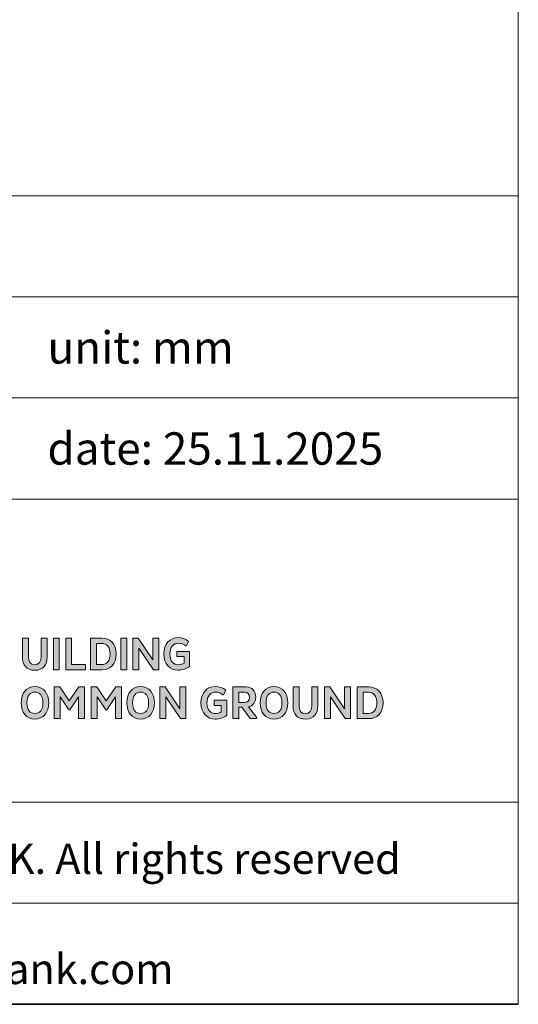
# Model space of a CAD drawing. Units: millimetres. Extents: x 9 to 102, y 3 to 146.
# Drawn here: x 89 to 102, y 4 to 28 of the extents above; entities that cross this region are included whole.
import ezdxf

# ---------------------------------------------------------------- set-up
doc = ezdxf.new("R2010")
doc.units = ezdxf.units.MM
doc.header["$LTSCALE"] = 0.5
doc.linetypes.add('AUSGEZOGEN', pattern=[0])
for name, color, linetype, lineweight in [('Bemaßung (ISO)', 7, 'Continuous', 25), ('Schraffur (ISO)', 7, 'Continuous', 18), ('Slogan', 7, 'Continuous', 25), ('Standard', 7, 'AUSGEZOGEN', 25), ('Titel (ISO)', 7, 'Continuous', 35)]:
    doc.layers.add(name, color=color, linetype=linetype, lineweight=lineweight)
doc.styles.add('ISOCP_71', font='ISOCP.shx', dxfattribs={"width": 1.01})
doc.styles.add('Notiztext (DIN)', font='isocpeur.ttf')
doc.dimstyles.new('Standard (DIN)', dxfattribs={"dimscale": 0.5, "dimtxt": 3.5, "dimasz": 2.5, "dimexe": 3.175, "dimexo": 0.8, "dimgap": 0.8, "dimtad": 1, "dimtoh": 1, "dimtxsty": 'Notiztext (DIN)', "dimcen": 0.09, "dimdle": 10, "dimclrd": 256, "dimclre": 256, "dimclrt": 256, "dimadec": 0, "dimazin": 2, "dimtfac": 1, "dimtmove": 0, "dimatfit": 3, "dimfxl": 0, "dimtolj": 1, "dimlwd": -1, "dimlwe": -1, "dimarcsym": 0})

# ---------------------------------------------------------------- blocks, each defined once
blk = doc.blocks.new('Rahmen Rahmen A4 h')
at = {"layer": 'Standard', "color": 7, "linetype": 'AUSGEZOGEN', "lineweight": 13}
for p, q in [((203, 7), (203, 292)), ((18, 7), (203, 7))]:
    blk.add_line(p, q, dxfattribs=at)
blk = doc.blocks.new('Schriftfelder SF-WEB')
at = {"layer": 'Schraffur (ISO)', "true_color": 0x9b2321}
h = blk.add_hatch(color=24, dxfattribs=at)
edge = h.paths.add_edge_path()
edge.add_spline(control_points=[(101.984, 23.959), (101.984, 23.71), (101.89, 23.556), (101.667, 23.556), (101.448, 23.556), (101.353, 23.698), (101.353, 23.956)], knot_values=[0, 0, 0, 0, 1, 1, 1, 2, 2, 2, 2], degree=3, periodic=0)
edge.add_line((101.353, 23.956), (101.353, 24.873))
edge.add_line((101.353, 24.873), (101.059, 24.873))
edge.add_line((101.059, 24.873), (101.059, 23.938))
edge.add_spline(control_points=[(101.059, 23.938), (101.059, 23.542), (101.25, 23.282), (101.667, 23.282), (102.093, 23.282), (102.279, 23.572), (102.279, 23.938)], knot_values=[5, 5, 5, 5, 6, 6, 6, 7, 7, 7, 7], degree=3, periodic=0)
edge.add_line((102.279, 23.938), (102.279, 24.873))
edge.add_line((102.279, 24.873), (101.984, 24.873))
edge.add_line((101.984, 24.873), (101.984, 23.959))
for points in [[(102.884, 24.873), (102.589, 24.873), (102.589, 23.307), (102.884, 23.307)], [(103.199, 24.873), (103.494, 24.873), (103.494, 23.565), (104.178, 23.565), (104.178, 23.307), (103.199, 23.307)], [(106.227, 24.873), (105.932, 24.873), (105.932, 23.307), (106.227, 23.307)], [(106.821, 23.307), (106.821, 24.378), (107.546, 23.307), (107.806, 23.307), (107.806, 24.873), (107.509, 24.873), (107.509, 23.8), (106.784, 24.873), (106.528, 24.873), (106.528, 23.307)], [(103.402, 21.331), (103.835, 21.965), (103.835, 20.889), (104.13, 20.889), (104.13, 22.455), (103.842, 22.455), (103.377, 21.769), (102.912, 22.455), (102.624, 22.455), (102.624, 20.889), (102.919, 20.889), (102.919, 21.965), (103.352, 21.331)], [(105.235, 21.331), (105.668, 21.965), (105.668, 20.889), (105.963, 20.889), (105.963, 22.455), (105.675, 22.455), (105.21, 21.769), (104.744, 22.455), (104.457, 22.455), (104.457, 20.889), (104.751, 20.889), (104.751, 21.965), (105.184, 21.331)], [(108.158, 20.889), (108.158, 21.96), (108.884, 20.889), (109.144, 20.889), (109.144, 22.455), (108.847, 22.455), (108.847, 21.382), (108.121, 22.455), (107.866, 22.455), (107.866, 20.889)], [(116.302, 20.889), (116.302, 21.96), (117.027, 20.889), (117.288, 20.889), (117.288, 22.455), (116.991, 22.455), (116.991, 21.382), (116.265, 22.455), (116.01, 22.455), (116.01, 20.889)]]:
    blk.add_hatch(color=24, dxfattribs=at).paths.add_polyline_path(points)
h = blk.add_hatch(color=24, dxfattribs=at)
edge = h.paths.add_edge_path(flags=0)
edge.add_spline(control_points=[(104.972, 23.565), (105.232, 23.565), (105.396, 23.749), (105.396, 24.088), (105.396, 24.431), (105.232, 24.615), (104.972, 24.615)], knot_values=[0, 0, 0, 0, 1, 1, 1, 2, 2, 2, 2], degree=3, periodic=0)
edge.add_line((104.972, 24.615), (104.719, 24.615))
edge.add_line((104.719, 24.615), (104.719, 23.565))
edge.add_line((104.719, 23.565), (104.972, 23.565))
edge = h.paths.add_edge_path()
edge.add_line((105.009, 24.873), (104.424, 24.873))
edge.add_line((104.424, 24.873), (104.424, 23.307))
edge.add_line((104.424, 23.307), (105.009, 23.307))
edge.add_spline(control_points=[(105.009, 23.307), (105.403, 23.307), (105.698, 23.583), (105.698, 24.088), (105.698, 24.594), (105.403, 24.873), (105.009, 24.873)], knot_values=[1, 1, 1, 1, 2, 2, 2, 3, 3, 3, 3], degree=3, periodic=0)
h = blk.add_hatch(color=24, dxfattribs=at)
edge = h.paths.add_edge_path()
edge.add_spline(control_points=[(109.054, 23.638), (108.985, 23.585), (108.888, 23.558), (108.782, 23.558), (108.534, 23.558), (108.354, 23.733), (108.354, 24.088), (108.354, 24.428), (108.524, 24.622), (108.796, 24.622), (108.927, 24.622), (109.045, 24.569), (109.158, 24.472)], knot_values=[0, 0, 0, 0, 1, 1, 1, 2, 2, 2, 3, 3, 3, 4, 4, 4, 4], degree=3, periodic=0)
edge.add_line((109.158, 24.472), (109.28, 24.707))
edge.add_spline(control_points=[(109.28, 24.707), (109.142, 24.834), (108.978, 24.896), (108.762, 24.896), (108.368, 24.896), (108.052, 24.597), (108.052, 24.088), (108.052, 23.583), (108.368, 23.284), (108.762, 23.284), (108.967, 23.284), (109.204, 23.367), (109.33, 23.47)], knot_values=[9, 9, 9, 9, 10, 10, 10, 11, 11, 11, 12, 12, 12, 13, 13, 13, 13], degree=3, periodic=0)
edge.add_line((109.33, 23.47), (109.33, 24.217))
edge.add_line((109.33, 24.217), (108.704, 24.217))
edge.add_line((108.704, 24.217), (108.704, 23.961))
edge.add_line((108.704, 23.961), (109.054, 23.961))
edge.add_line((109.054, 23.961), (109.054, 23.638))
h = blk.add_hatch(color=24, dxfattribs=at)
edge = h.paths.add_edge_path(flags=0)
edge.add_spline(control_points=[(101.676, 21.145), (101.911, 21.145), (102.074, 21.315), (102.074, 21.67), (102.074, 22.029), (101.911, 22.2), (101.676, 22.2), (101.443, 22.2), (101.284, 22.029), (101.284, 21.67), (101.284, 21.315), (101.443, 21.145), (101.676, 21.145)], knot_values=[-4, -4, -4, -4, -3, -3, -3, -2, -2, -2, -1, -1, -1, 0, 0, 0, 0], degree=3, periodic=0)
edge = h.paths.add_edge_path()
edge.add_spline(control_points=[(101.676, 22.478), (101.261, 22.478), (100.994, 22.147), (100.994, 21.67), (100.994, 21.198), (101.261, 20.866), (101.676, 20.866), (102.095, 20.866), (102.364, 21.198), (102.364, 21.67), (102.364, 22.147), (102.095, 22.478), (101.676, 22.478)], knot_values=[0, 0, 0, 0, 1, 1, 1, 2, 2, 2, 3, 3, 3, 4, 4, 4, 4], degree=3, periodic=0)
h = blk.add_hatch(color=24, dxfattribs=at)
edge = h.paths.add_edge_path(flags=0)
edge.add_spline(control_points=[(106.904, 21.145), (107.139, 21.145), (107.302, 21.315), (107.302, 21.67), (107.302, 22.029), (107.139, 22.2), (106.904, 22.2), (106.671, 22.2), (106.512, 22.029), (106.512, 21.67), (106.512, 21.315), (106.671, 21.145), (106.904, 21.145)], knot_values=[-4, -4, -4, -4, -3, -3, -3, -2, -2, -2, -1, -1, -1, 0, 0, 0, 0], degree=3, periodic=0)
edge = h.paths.add_edge_path()
edge.add_spline(control_points=[(106.904, 22.478), (106.489, 22.478), (106.222, 22.147), (106.222, 21.67), (106.222, 21.198), (106.489, 20.866), (106.904, 20.866), (107.323, 20.866), (107.592, 21.198), (107.592, 21.67), (107.592, 22.147), (107.323, 22.478), (106.904, 22.478)], knot_values=[0, 0, 0, 0, 1, 1, 1, 2, 2, 2, 3, 3, 3, 4, 4, 4, 4], degree=3, periodic=0)
h = blk.add_hatch(color=24, dxfattribs=at)
edge = h.paths.add_edge_path()
edge.add_spline(control_points=[(110.892, 21.221), (110.823, 21.168), (110.727, 21.14), (110.621, 21.14), (110.372, 21.14), (110.192, 21.315), (110.192, 21.67), (110.192, 22.011), (110.363, 22.204), (110.634, 22.204), (110.766, 22.204), (110.883, 22.151), (110.996, 22.055)], knot_values=[0, 0, 0, 0, 1, 1, 1, 2, 2, 2, 3, 3, 3, 4, 4, 4, 4], degree=3, periodic=0)
edge.add_line((110.996, 22.055), (111.118, 22.29))
edge.add_spline(control_points=[(111.118, 22.29), (110.98, 22.416), (110.816, 22.478), (110.6, 22.478), (110.206, 22.478), (109.891, 22.179), (109.891, 21.67), (109.891, 21.166), (110.206, 20.866), (110.6, 20.866), (110.805, 20.866), (111.042, 20.949), (111.169, 21.053)], knot_values=[9, 9, 9, 9, 10, 10, 10, 11, 11, 11, 12, 12, 12, 13, 13, 13, 13], degree=3, periodic=0)
edge.add_line((111.169, 21.053), (111.169, 21.799))
edge.add_line((111.169, 21.799), (110.542, 21.799))
edge.add_line((110.542, 21.799), (110.542, 21.543))
edge.add_line((110.542, 21.543), (110.892, 21.543))
edge.add_line((110.892, 21.543), (110.892, 21.221))
h = blk.add_hatch(color=24, dxfattribs=at)
edge = h.paths.add_edge_path(flags=0)
edge.add_line((112.055, 22.197), (111.772, 22.197))
edge.add_line((111.772, 22.197), (111.772, 21.691))
edge.add_line((111.772, 21.691), (112.055, 21.691))
edge.add_spline(control_points=[(112.055, 21.691), (112.2, 21.691), (112.303, 21.783), (112.303, 21.942), (112.303, 22.112), (112.2, 22.197), (112.055, 22.197)], knot_values=[2, 2, 2, 2, 3, 3, 3, 4, 4, 4, 4], degree=3, periodic=0)
edge = h.paths.add_edge_path()
edge.add_line((112.131, 22.455), (111.477, 22.455))
edge.add_line((111.477, 22.455), (111.477, 20.889))
edge.add_line((111.477, 20.889), (111.772, 20.889))
edge.add_line((111.772, 20.889), (111.772, 21.458))
edge.add_line((111.772, 21.458), (111.917, 21.458))
edge.add_line((111.917, 21.458), (112.336, 20.889))
edge.add_line((112.336, 20.889), (112.656, 20.889))
edge.add_line((112.656, 20.889), (112.656, 20.938))
edge.add_line((112.656, 20.938), (112.246, 21.47))
edge.add_spline(control_points=[(112.246, 21.47), (112.453, 21.518), (112.605, 21.695), (112.605, 21.944), (112.605, 22.253), (112.409, 22.455), (112.131, 22.455)], knot_values=[1, 1, 1, 1, 2, 2, 2, 3, 3, 3, 3], degree=3, periodic=0)
h = blk.add_hatch(color=24, dxfattribs=at)
edge = h.paths.add_edge_path(flags=0)
edge.add_spline(control_points=[(113.505, 21.145), (113.74, 21.145), (113.903, 21.315), (113.903, 21.67), (113.903, 22.029), (113.74, 22.2), (113.505, 22.2), (113.272, 22.2), (113.114, 22.029), (113.114, 21.67), (113.114, 21.315), (113.272, 21.145), (113.505, 21.145)], knot_values=[-4, -4, -4, -4, -3, -3, -3, -2, -2, -2, -1, -1, -1, 0, 0, 0, 0], degree=3, periodic=0)
edge = h.paths.add_edge_path()
edge.add_spline(control_points=[(113.505, 22.478), (113.09, 22.478), (112.823, 22.147), (112.823, 21.67), (112.823, 21.198), (113.09, 20.866), (113.505, 20.866), (113.924, 20.866), (114.194, 21.198), (114.194, 21.67), (114.194, 22.147), (113.924, 22.478), (113.505, 22.478)], knot_values=[0, 0, 0, 0, 1, 1, 1, 2, 2, 2, 3, 3, 3, 4, 4, 4, 4], degree=3, periodic=0)
h = blk.add_hatch(color=24, dxfattribs=at)
edge = h.paths.add_edge_path()
edge.add_spline(control_points=[(115.377, 21.541), (115.377, 21.292), (115.282, 21.138), (115.059, 21.138), (114.84, 21.138), (114.746, 21.281), (114.746, 21.539)], knot_values=[0, 0, 0, 0, 1, 1, 1, 2, 2, 2, 2], degree=3, periodic=0)
edge.add_line((114.746, 21.539), (114.746, 22.455))
edge.add_line((114.746, 22.455), (114.451, 22.455))
edge.add_line((114.451, 22.455), (114.451, 21.52))
edge.add_spline(control_points=[(114.451, 21.52), (114.451, 21.124), (114.642, 20.864), (115.059, 20.864), (115.485, 20.864), (115.672, 21.154), (115.672, 21.52)], knot_values=[5, 5, 5, 5, 6, 6, 6, 7, 7, 7, 7], degree=3, periodic=0)
edge.add_line((115.672, 21.52), (115.672, 22.455))
edge.add_line((115.672, 22.455), (115.377, 22.455))
edge.add_line((115.377, 22.455), (115.377, 21.541))
h = blk.add_hatch(color=24, dxfattribs=at)
edge = h.paths.add_edge_path(flags=0)
edge.add_line((117.923, 21.147), (118.176, 21.147))
edge.add_spline(control_points=[(118.176, 21.147), (118.436, 21.147), (118.6, 21.331), (118.6, 21.67), (118.6, 22.013), (118.436, 22.197), (118.176, 22.197)], knot_values=[-2, -2, -2, -2, -1, -1, -1, 0, 0, 0, 0], degree=3, periodic=0)
edge.add_line((118.176, 22.197), (117.923, 22.197))
edge.add_line((117.923, 22.197), (117.923, 21.147))
edge = h.paths.add_edge_path()
edge.add_line((118.213, 22.455), (117.628, 22.455))
edge.add_line((117.628, 22.455), (117.628, 20.889))
edge.add_line((117.628, 20.889), (118.213, 20.889))
edge.add_spline(control_points=[(118.213, 20.889), (118.607, 20.889), (118.902, 21.166), (118.902, 21.67), (118.902, 22.177), (118.607, 22.455), (118.213, 22.455)], knot_values=[1, 1, 1, 1, 2, 2, 2, 3, 3, 3, 3], degree=3, periodic=0)
at = {"layer": 'Slogan', "color": 24, "linetype": 'Continuous', "lineweight": 5, "true_color": 0x9b2321}
for p, q in [((101.059, 23.938), (101.059, 24.873)), ((101.059, 24.873), (101.353, 24.873)), ((101.353, 24.873), (101.353, 23.956)), ((101.984, 23.959), (101.984, 24.873)), ((101.984, 24.873), (102.279, 24.873)), ((102.279, 24.873), (102.279, 23.938)), ((102.589, 24.873), (102.884, 24.873)), ((102.589, 23.307), (102.589, 24.873)), ((102.884, 24.873), (102.884, 23.307)), ((103.199, 23.307), (103.199, 24.873)), ((103.199, 24.873), (103.494, 24.873)), ((103.494, 24.873), (103.494, 23.565)), ((104.424, 24.873), (105.009, 24.873)), ((104.424, 23.307), (104.424, 24.873)), ((105.932, 24.873), (106.227, 24.873)), ((105.932, 23.307), (105.932, 24.873)), ((106.227, 24.873), (106.227, 23.307)), ((106.528, 23.307), (106.528, 24.873)), ((106.528, 24.873), (106.784, 24.873)), ((106.784, 24.873), (107.509, 23.8)), ((107.509, 23.8), (107.509, 24.873)), ((107.509, 24.873), (107.806, 24.873)), ((107.806, 24.873), (107.806, 23.307)), ((104.972, 24.615), (104.719, 24.615)), ((104.719, 24.615), (104.719, 23.565)), ((106.821, 24.378), (106.821, 23.307)), ((107.546, 23.307), (106.821, 24.378)), ((109.28, 24.707), (109.158, 24.472)), ((108.704, 23.961), (108.704, 24.217)), ((108.704, 24.217), (109.33, 24.217)), ((109.054, 23.961), (108.704, 23.961)), ((109.054, 23.638), (109.054, 23.961)), ((109.33, 24.217), (109.33, 23.47)), ((103.494, 23.565), (104.178, 23.565)), ((104.178, 23.565), (104.178, 23.307)), ((104.719, 23.565), (104.972, 23.565)), ((102.884, 23.307), (102.589, 23.307)), ((104.178, 23.307), (103.199, 23.307)), ((105.009, 23.307), (104.424, 23.307)), ((106.227, 23.307), (105.932, 23.307)), ((106.821, 23.307), (106.528, 23.307)), ((107.806, 23.307), (107.546, 23.307)), ((102.624, 20.889), (102.624, 22.455)), ((102.624, 22.455), (102.912, 22.455)), ((102.912, 22.455), (103.377, 21.769)), ((103.377, 21.769), (103.842, 22.455)), ((103.842, 22.455), (104.13, 22.455)), ((104.13, 22.455), (104.13, 20.889)), ((104.457, 20.889), (104.457, 22.455)), ((104.457, 22.455), (104.744, 22.455)), ((104.744, 22.455), (105.21, 21.769)), ((105.21, 21.769), (105.675, 22.455)), ((105.675, 22.455), (105.963, 22.455)), ((105.963, 22.455), (105.963, 20.889)), ((107.866, 20.889), (107.866, 22.455)), ((107.866, 22.455), (108.121, 22.455)), ((108.121, 22.455), (108.847, 21.382)), ((108.847, 21.382), (108.847, 22.455)), ((108.847, 22.455), (109.144, 22.455)), ((109.144, 22.455), (109.144, 20.889)), ((111.477, 22.455), (112.131, 22.455)), ((111.477, 20.889), (111.477, 22.455)), ((114.451, 21.52), (114.451, 22.455)), ((114.451, 22.455), (114.746, 22.455)), ((114.746, 22.455), (114.746, 21.539)), ((115.377, 21.541), (115.377, 22.455)), ((115.377, 22.455), (115.672, 22.455)), ((115.672, 22.455), (115.672, 21.52)), ((116.01, 20.889), (116.01, 22.455)), ((116.01, 22.455), (116.265, 22.455)), ((116.265, 22.455), (116.991, 21.382)), ((116.991, 21.382), (116.991, 22.455)), ((116.991, 22.455), (117.288, 22.455)), ((117.288, 22.455), (117.288, 20.889)), ((117.628, 22.455), (118.213, 22.455)), ((117.628, 20.889), (117.628, 22.455)), ((103.352, 21.331), (102.919, 21.965)), ((102.919, 21.965), (102.919, 20.889)), ((103.835, 21.965), (103.402, 21.331)), ((103.835, 20.889), (103.835, 21.965)), ((105.184, 21.331), (104.751, 21.965)), ((104.751, 21.965), (104.751, 20.889)), ((105.668, 21.965), (105.235, 21.331)), ((105.668, 20.889), (105.668, 21.965)), ((108.158, 21.96), (108.158, 20.889)), ((108.884, 20.889), (108.158, 21.96)), ((111.118, 22.29), (110.996, 22.055)), ((111.772, 22.197), (111.772, 21.691)), ((112.055, 22.197), (111.772, 22.197)), ((116.302, 21.96), (116.302, 20.889)), ((117.027, 20.889), (116.302, 21.96)), ((118.176, 22.197), (117.923, 22.197)), ((117.923, 22.197), (117.923, 21.147)), ((110.542, 21.543), (110.542, 21.799)), ((110.542, 21.799), (111.169, 21.799)), ((110.892, 21.543), (110.542, 21.543)), ((110.892, 21.221), (110.892, 21.543)), ((111.169, 21.799), (111.169, 21.053)), ((111.772, 21.691), (112.055, 21.691)), ((111.917, 21.458), (111.772, 21.458)), ((111.772, 21.458), (111.772, 20.889)), ((112.336, 20.889), (111.917, 21.458)), ((112.246, 21.47), (112.656, 20.938)), ((103.402, 21.331), (103.352, 21.331)), ((105.235, 21.331), (105.184, 21.331)), ((117.923, 21.147), (118.176, 21.147)), ((102.919, 20.889), (102.624, 20.889)), ((104.13, 20.889), (103.835, 20.889)), ((104.751, 20.889), (104.457, 20.889)), ((105.963, 20.889), (105.668, 20.889)), ((108.158, 20.889), (107.866, 20.889)), ((109.144, 20.889), (108.884, 20.889)), ((111.772, 20.889), (111.477, 20.889)), ((112.656, 20.889), (112.336, 20.889)), ((112.656, 20.938), (112.656, 20.889)), ((116.302, 20.889), (116.01, 20.889)), ((117.288, 20.889), (117.027, 20.889)), ((118.213, 20.889), (117.628, 20.889))]:
    blk.add_line(p, q, dxfattribs=at)
for points, knots in [([(105.009, 24.873), (105.403, 24.873), (105.698, 24.594), (105.698, 24.088), (105.698, 23.583), (105.403, 23.307), (105.009, 23.307)], [1, 1, 1, 1, 2, 2, 2, 3, 3, 3, 3]), ([(109.33, 23.47), (109.204, 23.367), (108.967, 23.284), (108.762, 23.284), (108.368, 23.284), (108.052, 23.583), (108.052, 24.088), (108.052, 24.597), (108.368, 24.896), (108.762, 24.896), (108.978, 24.896), (109.142, 24.834), (109.28, 24.707)], [9, 9, 9, 9, 10, 10, 10, 11, 11, 11, 12, 12, 12, 13, 13, 13, 13]), ([(104.972, 23.565), (105.232, 23.565), (105.396, 23.749), (105.396, 24.088), (105.396, 24.431), (105.232, 24.615), (104.972, 24.615)], [0, 0, 0, 0, 1, 1, 1, 2, 2, 2, 2]), ([(109.158, 24.472), (109.045, 24.569), (108.927, 24.622), (108.796, 24.622), (108.524, 24.622), (108.354, 24.428), (108.354, 24.088), (108.354, 23.733), (108.534, 23.558), (108.782, 23.558), (108.888, 23.558), (108.985, 23.585), (109.054, 23.638)], [0, 0, 0, 0, 1, 1, 1, 2, 2, 2, 3, 3, 3, 4, 4, 4, 4]), ([(102.279, 23.938), (102.279, 23.572), (102.093, 23.282), (101.667, 23.282), (101.25, 23.282), (101.059, 23.542), (101.059, 23.938)], [5, 5, 5, 5, 6, 6, 6, 7, 7, 7, 7]), ([(101.353, 23.956), (101.353, 23.698), (101.448, 23.556), (101.667, 23.556), (101.89, 23.556), (101.984, 23.71), (101.984, 23.959)], [0, 0, 0, 0, 1, 1, 1, 2, 2, 2, 2]), ([(101.676, 22.478), (102.095, 22.478), (102.364, 22.147), (102.364, 21.67), (102.364, 21.198), (102.095, 20.866), (101.676, 20.866), (101.261, 20.866), (100.994, 21.198), (100.994, 21.67), (100.994, 22.147), (101.261, 22.478), (101.676, 22.478)], [0, 0, 0, 0, 1, 1, 1, 2, 2, 2, 3, 3, 3, 4, 4, 4, 4]), ([(106.904, 22.478), (107.323, 22.478), (107.592, 22.147), (107.592, 21.67), (107.592, 21.198), (107.323, 20.866), (106.904, 20.866), (106.489, 20.866), (106.222, 21.198), (106.222, 21.67), (106.222, 22.147), (106.489, 22.478), (106.904, 22.478)], [0, 0, 0, 0, 1, 1, 1, 2, 2, 2, 3, 3, 3, 4, 4, 4, 4]), ([(111.169, 21.053), (111.042, 20.949), (110.805, 20.866), (110.6, 20.866), (110.206, 20.866), (109.891, 21.166), (109.891, 21.67), (109.891, 22.179), (110.206, 22.478), (110.6, 22.478), (110.816, 22.478), (110.98, 22.416), (111.118, 22.29)], [9, 9, 9, 9, 10, 10, 10, 11, 11, 11, 12, 12, 12, 13, 13, 13, 13]), ([(112.131, 22.455), (112.409, 22.455), (112.605, 22.253), (112.605, 21.944), (112.605, 21.695), (112.453, 21.518), (112.246, 21.47)], [1, 1, 1, 1, 2, 2, 2, 3, 3, 3, 3]), ([(113.505, 22.478), (113.924, 22.478), (114.194, 22.147), (114.194, 21.67), (114.194, 21.198), (113.924, 20.866), (113.505, 20.866), (113.09, 20.866), (112.823, 21.198), (112.823, 21.67), (112.823, 22.147), (113.09, 22.478), (113.505, 22.478)], [0, 0, 0, 0, 1, 1, 1, 2, 2, 2, 3, 3, 3, 4, 4, 4, 4]), ([(118.213, 22.455), (118.607, 22.455), (118.902, 22.177), (118.902, 21.67), (118.902, 21.166), (118.607, 20.889), (118.213, 20.889)], [1, 1, 1, 1, 2, 2, 2, 3, 3, 3, 3]), ([(101.676, 21.145), (101.911, 21.145), (102.074, 21.315), (102.074, 21.67), (102.074, 22.029), (101.911, 22.2), (101.676, 22.2), (101.443, 22.2), (101.284, 22.029), (101.284, 21.67), (101.284, 21.315), (101.443, 21.145), (101.676, 21.145)], [0, 0, 0, 0, 1, 1, 1, 2, 2, 2, 3, 3, 3, 4, 4, 4, 4]), ([(106.904, 21.145), (107.139, 21.145), (107.302, 21.315), (107.302, 21.67), (107.302, 22.029), (107.139, 22.2), (106.904, 22.2), (106.671, 22.2), (106.512, 22.029), (106.512, 21.67), (106.512, 21.315), (106.671, 21.145), (106.904, 21.145)], [0, 0, 0, 0, 1, 1, 1, 2, 2, 2, 3, 3, 3, 4, 4, 4, 4]), ([(110.996, 22.055), (110.883, 22.151), (110.766, 22.204), (110.634, 22.204), (110.363, 22.204), (110.192, 22.011), (110.192, 21.67), (110.192, 21.315), (110.372, 21.14), (110.621, 21.14), (110.727, 21.14), (110.823, 21.168), (110.892, 21.221)], [0, 0, 0, 0, 1, 1, 1, 2, 2, 2, 3, 3, 3, 4, 4, 4, 4]), ([(112.055, 21.691), (112.2, 21.691), (112.303, 21.783), (112.303, 21.942), (112.303, 22.112), (112.2, 22.197), (112.055, 22.197)], [2, 2, 2, 2, 3, 3, 3, 4, 4, 4, 4]), ([(113.505, 21.145), (113.74, 21.145), (113.903, 21.315), (113.903, 21.67), (113.903, 22.029), (113.74, 22.2), (113.505, 22.2), (113.272, 22.2), (113.114, 22.029), (113.114, 21.67), (113.114, 21.315), (113.272, 21.145), (113.505, 21.145)], [0, 0, 0, 0, 1, 1, 1, 2, 2, 2, 3, 3, 3, 4, 4, 4, 4]), ([(118.176, 21.147), (118.436, 21.147), (118.6, 21.331), (118.6, 21.67), (118.6, 22.013), (118.436, 22.197), (118.176, 22.197)], [0, 0, 0, 0, 1, 1, 1, 2, 2, 2, 2]), ([(115.672, 21.52), (115.672, 21.154), (115.485, 20.864), (115.059, 20.864), (114.642, 20.864), (114.451, 21.124), (114.451, 21.52)], [5, 5, 5, 5, 6, 6, 6, 7, 7, 7, 7]), ([(114.746, 21.539), (114.746, 21.281), (114.84, 21.138), (115.059, 21.138), (115.282, 21.138), (115.377, 21.292), (115.377, 21.541)], [0, 0, 0, 0, 1, 1, 1, 2, 2, 2, 2])]:
    blk.add_open_spline(points, degree=3, knots=knots, dxfattribs=at)
at = {"layer": 'Standard', "color": 7, "linetype": 'AUSGEZOGEN', "lineweight": 13}
blk.add_line((125.597, 31.755), (125.597, 6.755), dxfattribs=at)
at = {"layer": 'Titel (ISO)', "lineweight": 18}
for p, q in [((75.597, 46.755), (125.597, 46.755)), ((125.597, 46.755), (125.597, 31.755)), ((75.597, 41.755), (125.597, 41.755)), ((75.597, 36.755), (125.597, 36.755)), ((75.597, 31.755), (125.597, 31.755))]:
    blk.add_line(p, q, dxfattribs=at)
at = {"layer": 'Titel (ISO)', "lineweight": 13}
for p, q in [((75.597, 16.755), (125.597, 16.755)), ((75.597, 11.755), (125.597, 11.755))]:
    blk.add_line(p, q, dxfattribs=at)
at = {"layer": 'Titel (ISO)'}
blk.add_line((75.597, 6.755), (125.597, 6.755), dxfattribs=at)
at = {"layer": 'Standard', "color": 7, "char_height": 1.5, "attachment_point": 8, "style": 'ISOCP_71'}
for s, insert in [('\\fISOCPEUR|b0|i0;{\\H1.5000;Copyright by MAX FRANK. All rights reserved}', (98.887, 13.205)), ('\\fISOCPEUR|b0|i0;{\\H1.5000;www.maxfrank.com}', (98.887, 7.755))]:
    blk.add_mtext(s, dxfattribs=dict(at, insert=insert))
at = {"layer": 'Titel (ISO)', "char_height": 1.6, "attachment_point": 7, "style": 'Notiztext (DIN)'}
for s, insert in [('\\fISOCPEUR|b0|i0;{\\H1.6000;unit: mm}', (102.297, 38.455)), ('\\fISOCPEUR|b0|i0;{\\H1.6000;date: 25.11.2025}', (102.297, 33.455))]:
    blk.add_mtext(s, dxfattribs=dict(at, insert=insert))
blk = doc.blocks.new('*D7')
at = {"layer": 'Bemaßung (ISO)', "transparency": 16777216}
for p, q in [((86.348, 61.915), (91.071, 59.188)), ((32.23, 27.049), (88.401, 59.479)), ((28.012, 28.234), (32.735, 25.507))]:
    blk.add_line(p, q, dxfattribs=at)
for points in [[(88.297, 59.66), (88.505, 59.299), (89.483, 60.104)], [(32.126, 27.229), (32.334, 26.868), (31.147, 26.424)]]:
    blk.add_solid(points, dxfattribs=at)
at = {"layer": 'Defpoints', "color": 0, "transparency": 16777216}
for p in [(85.948, 62.146), (89.483, 60.104), (27.612, 28.465)]:
    blk.add_point(p, dxfattribs=at)
at = {"layer": 'Bemaßung (ISO)', "transparency": 16777216, "insert": (58.392, 44.265), "char_height": 1.75, "attachment_point": 1, "rotation": 30, "style": 'Notiztext (DIN)'}
blk.add_mtext('\\A1;{\\Q-30.000;\\W0.816;\\H0.816x;330}', dxfattribs=at)

msp = doc.modelspace()

# ---------------------------------------------------------------- block references
at = {"xscale": 0.5, "yscale": 0.5, "zscale": 0.5}
for name, p in [('Rahmen Rahmen A4 h', (0, 0)), ('Schriftfelder SF-WEB', (38.7014, 0.1223))]:
    msp.add_blockref(name, p, dxfattribs=at)

# ---------------------------------------------------------------- dimensions: what is measured, and where the dimension line sits
at = {"layer": 'Bemaßung (ISO)'}
dim = msp.add_linear_dim(base=(89.4835, 60.1043), p1=(27.6116, 28.4651), p2=(85.9479, 62.1456), angle=210, text='{\\Q-30.000;\\W0.816;\\H0.816x;<>}', dimstyle='Standard (DIN)', override={"dimgap": 0.8, "dimtoh": 0, "dimdec": 2, "dimlfac": 4.898979, "dimtol": 0, "dimlim": 0, "dimtp": 0, "dimtm": 0, "dimtdec": 2, "dimtofl": 0, "dimatfit": 1}, dxfattribs=at)
dim.commit()
dim.dimension.update_dxf_attribs({"geometry": '*D7', "text_midpoint": (60.3153, 43.2641), "dimtype": 160})

doc.saveas('drawing.dxf')
